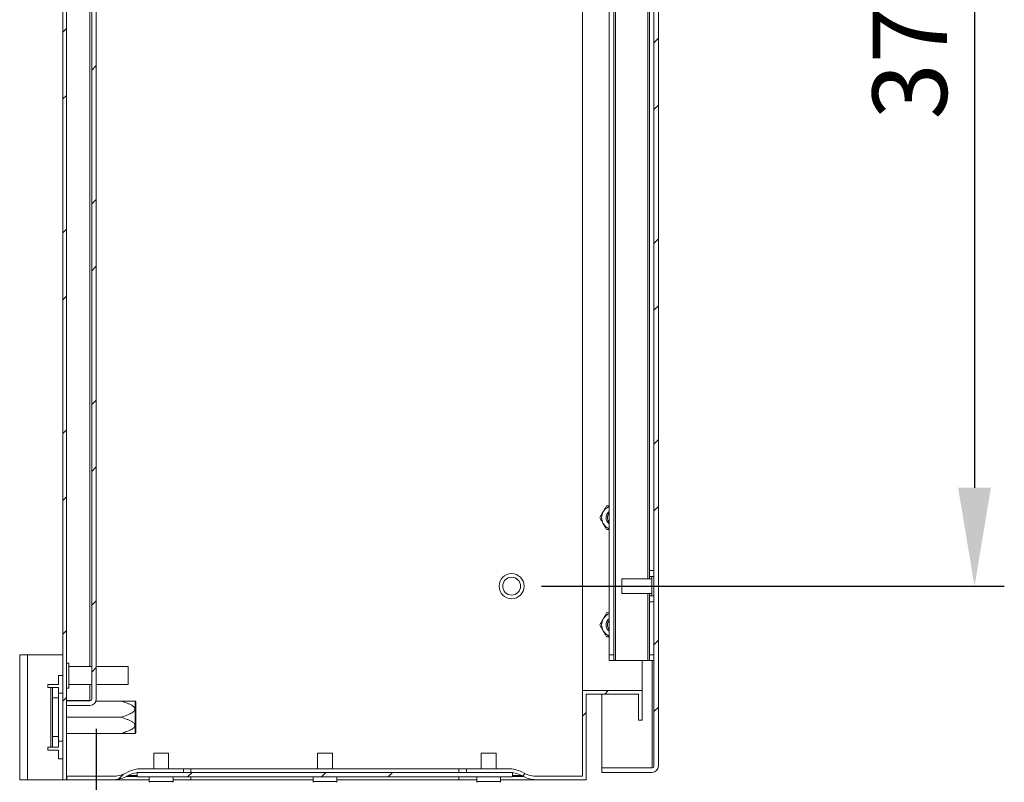
# Model space of a CAD drawing. Units: millimetres. Extents: x 63 to 4411, y 73 to 3131.
# Drawn here: x 1644 to 1975, y 2112 to 2368 of the extents above; entities that cross this region are included whole.
import ezdxf

# ---------------------------------------------------------------- set-up
doc = ezdxf.new("R2010")
doc.units = ezdxf.units.MM
doc.header["$LTSCALE"] = 2
doc.header["$PDSIZE"] = -1
doc.layers.add('Dimensions', color=7, linetype='Continuous')
doc.styles.get("Standard").update_dxf_attribs({"font": 'romans.shx', "width": 0.8})
doc.dimstyles.new('SLDDIMSTYLE2', dxfattribs={"dimscale": 10, "dimtxt": 2.5, "dimasz": 3.302, "dimexe": 1, "dimexo": 1, "dimgap": 0.926042, "dimtad": 1, "dimdec": 0, "dimrnd": 1e-09, "dimzin": 12, "dimdsep": 46, "dimtxsty": 'Standard', "dimcen": 2, "dimadec": 0, "dimazin": 3, "dimtfac": 1, "dimtdec": 0, "dimtmove": 0, "dimatfit": 0, "dimfxl": 1, "dimfrac": 2, "dimtolj": 1, "dimtzin": 12, "dimarcsym": 0})
pattern_1 = [(45, (866.698, 1302.13), (-33.676, 33.676), []), (45, (889.15, 1302.13), (-33.676, 33.676), [])]

# ---------------------------------------------------------------- blocks, each defined once
blk = doc.blocks.new('*D18')
at = {"layer": 'Defpoints', "color": 0, "transparency": 16777216}
for p in [(1670, 2139.78), (1833.3, 2113.88), (1670, 1940.59)]:
    blk.add_point(p, dxfattribs=at)
at = {"layer": 'Dimensions', "color": 0, "lineweight": -2, "transparency": 16777216}
for p, q in [((1670, 2129.78), (1670, 1930.59)), ((1833.3, 2103.88), (1833.3, 1930.59)), ((1800.28, 1940.59), (1703.02, 1940.59))]:
    blk.add_line(p, q, dxfattribs=at)
at = {"layer": 'Dimensions', "color": 0, "transparency": 16777216}
for points in [[(1703.02, 1946.1), (1703.02, 1935.09), (1670, 1940.59)], [(1800.28, 1946.1), (1800.28, 1935.09), (1833.3, 1940.59)]]:
    blk.add_solid(points, dxfattribs=at)
at = {"layer": 'Dimensions', "color": 0, "transparency": 16777216, "insert": (1751.65, 1962.35), "char_height": 25, "attachment_point": 5}
blk.add_mtext('\\A1;163', dxfattribs=at)
blk = doc.blocks.new('*D19')
at = {"layer": 'Defpoints', "color": 0, "transparency": 16777216}
for p in [(1858.8, 2117.28), (1658.8, 2112.68), (1858.8, 1876.53)]:
    blk.add_point(p, dxfattribs=at)
at = {"layer": 'Dimensions', "color": 0, "lineweight": -2, "transparency": 16777216}
for p, q in [((1858.8, 2107.28), (1858.8, 1866.53)), ((1658.8, 2102.68), (1658.8, 1866.53)), ((1691.82, 1876.53), (1825.78, 1876.53))]:
    blk.add_line(p, q, dxfattribs=at)
at = {"layer": 'Dimensions', "color": 0, "transparency": 16777216}
for points in [[(1691.82, 1882.03), (1691.82, 1871.03), (1658.8, 1876.53)], [(1825.78, 1882.03), (1825.78, 1871.03), (1858.8, 1876.53)]]:
    blk.add_solid(points, dxfattribs=at)
at = {"layer": 'Dimensions', "color": 0, "transparency": 16777216, "insert": (1758.8, 1898.29), "char_height": 25, "attachment_point": 5}
blk.add_mtext('\\A1;200', dxfattribs=at)
blk = doc.blocks.new('*D20')
at = {"layer": 'Defpoints', "color": 0, "transparency": 16777216}
for p in [(1858.8, 2117.28), (1644.3, 2112.68), (1644.3, 1801.32)]:
    blk.add_point(p, dxfattribs=at)
at = {"layer": 'Dimensions', "color": 0, "lineweight": -2, "transparency": 16777216}
for p, q in [((1858.8, 2107.28), (1858.8, 1791.32)), ((1644.3, 2102.68), (1644.3, 1791.32)), ((1825.78, 1801.32), (1677.32, 1801.32))]:
    blk.add_line(p, q, dxfattribs=at)
at = {"layer": 'Dimensions', "color": 0, "transparency": 16777216}
for points in [[(1677.32, 1806.82), (1677.32, 1795.82), (1644.3, 1801.32)], [(1825.78, 1806.82), (1825.78, 1795.82), (1858.8, 1801.32)]]:
    blk.add_solid(points, dxfattribs=at)
at = {"layer": 'Dimensions', "color": 0, "transparency": 16777216, "insert": (1751.55, 1823.08), "char_height": 25, "attachment_point": 5}
blk.add_mtext('\\A1;214', dxfattribs=at)
blk = doc.blocks.new('*D22')
at = {"layer": 'Defpoints', "color": 0, "transparency": 16777216}
for p in [(1809.5, 2547.68), (1809.5, 2177.68), (1964.96, 2177.68)]:
    blk.add_point(p, dxfattribs=at)
at = {"layer": 'Dimensions', "color": 0, "lineweight": -2, "transparency": 16777216}
for p, q in [((1819.5, 2547.68), (1974.96, 2547.68)), ((1964.96, 2514.66), (1964.96, 2210.7)), ((1819.5, 2177.68), (1974.96, 2177.68))]:
    blk.add_line(p, q, dxfattribs=at)
at = {"layer": 'Dimensions', "color": 0, "transparency": 16777216}
for points in [[(1959.46, 2514.66), (1970.46, 2514.66), (1964.96, 2547.68)], [(1959.46, 2210.7), (1970.46, 2210.7), (1964.96, 2177.68)]]:
    blk.add_solid(points, dxfattribs=at)
at = {"layer": 'Dimensions', "color": 0, "transparency": 16777216, "insert": (1943.2, 2362.68), "char_height": 25, "attachment_point": 5, "rotation": 90}
blk.add_mtext('\\A1;370', dxfattribs=at)

msp = doc.modelspace()

# ---------------------------------------------------------------- hatches: boundary and pattern name
at = {"linetype": 'Continuous', "lineweight": 18}
h = msp.add_hatch(dxfattribs=at)
h.set_pattern_fill('ANSI32', scale=5, style=0)
h.set_pattern_definition(pattern_1)
h.paths.add_polyline_path([(1658.8, 2112.68), (1660, 2112.68), (1660, 2612.68), (1658.8, 2612.68)], flags=0)
h = msp.add_hatch(dxfattribs=at)
h.set_pattern_fill('ANSI32', scale=5, style=0)
h.set_pattern_definition(pattern_1)
edge = h.paths.add_edge_path(flags=0)
edge.add_line((1858.8, 2117.28), (1858.8, 2608.08))
edge.add_arc((1856.7, 2608.08), 2.1, 0, 90)
edge.add_line((1856.7, 2610.18), (1839.8, 2610.18))
edge.add_line((1839.8, 2610.18), (1839.8, 2608.68))
edge.add_line((1839.8, 2608.68), (1856.7, 2608.68))
edge.add_arc((1856.7, 2608.08), 0.6, 0, 90, ccw=False)
edge.add_line((1857.3, 2608.08), (1857.3, 2117.28))
edge.add_arc((1856.7, 2117.28), 0.6, 270, 360, ccw=False)
edge.add_line((1856.7, 2116.68), (1839.8, 2116.68))
edge.add_line((1839.8, 2116.68), (1839.8, 2115.18))
edge.add_line((1839.8, 2115.18), (1856.7, 2115.18))
edge.add_arc((1856.7, 2117.28), 2.1, 270, 360)
h = msp.add_hatch(dxfattribs=at)
h.set_pattern_fill('ANSI32', scale=5, style=0)
h.set_pattern_definition(pattern_1)
edge = h.paths.add_edge_path(flags=0)
edge.add_line((1670, 2139.78), (1670, 2585.58))
edge.add_arc((1667.9, 2585.58), 2.1, 0, 90)
edge.add_line((1667.9, 2587.68), (1660, 2587.68))
edge.add_line((1660, 2587.68), (1660, 2586.18))
edge.add_line((1660, 2586.18), (1667.9, 2586.18))
edge.add_arc((1667.9, 2585.58), 0.6, 0, 90, ccw=False)
edge.add_line((1668.5, 2585.58), (1668.5, 2139.78))
edge.add_arc((1667.9, 2139.78), 0.6, 270, 360, ccw=False)
edge.add_line((1667.9, 2139.18), (1660, 2139.18))
edge.add_line((1660, 2139.18), (1660, 2137.68))
edge.add_line((1660, 2137.68), (1667.9, 2137.68))
edge.add_arc((1667.9, 2139.78), 2.1, 270, 360)
h = msp.add_hatch(dxfattribs=at)
h.set_pattern_fill('ANSI32', scale=5, style=0)
h.set_pattern_definition(pattern_1)
edge = h.paths.add_edge_path(flags=0)
edge.add_line((1833.3, 2142.68), (1833.3, 2113.88))
edge.add_line((1833.3, 2113.88), (1818.16, 2113.88))
edge.add_arc((1818.16, 2123.88), 10, 243.4349, 270, ccw=False)
edge.add_line((1813.69, 2114.94), (1812.91, 2115.33))
edge.add_arc((1808.44, 2106.38), 10, 63.4349, 90)
edge.add_line((1808.44, 2116.38), (1794.3, 2116.38))
edge.add_line((1794.3, 2116.38), (1794.3, 2115.18))
edge.add_line((1794.3, 2115.18), (1808.44, 2115.18))
edge.add_arc((1808.44, 2105.18), 10, 63.4349, 90, ccw=False)
edge.add_line((1812.91, 2114.13), (1813.69, 2113.74))
edge.add_arc((1818.16, 2122.68), 10, 243.4349, 270)
edge.add_line((1818.16, 2112.68), (1834.5, 2112.68))
edge.add_line((1834.5, 2112.68), (1834.5, 2141.48))
edge.add_line((1834.5, 2141.48), (1852.1, 2141.48))
edge.add_line((1852.1, 2141.48), (1852.1, 2132.68))
edge.add_line((1852.1, 2132.68), (1853.3, 2132.68))
edge.add_line((1853.3, 2132.68), (1853.3, 2142.68))
edge.add_line((1853.3, 2142.68), (1833.3, 2142.68))
h = msp.add_hatch(dxfattribs=at)
h.set_pattern_fill('ANSI32', scale=5, style=0)
h.set_pattern_definition(pattern_1)
edge = h.paths.add_edge_path(flags=0)
edge.add_line((1699.3, 2116.38), (1685.16, 2116.38))
edge.add_arc((1685.16, 2106.38), 10, 90, 116.5651)
edge.add_line((1680.69, 2115.33), (1679.91, 2114.94))
edge.add_arc((1675.44, 2123.88), 10, 270, 296.5651, ccw=False)
edge.add_line((1675.44, 2113.88), (1660.1, 2113.88))
edge.add_line((1660.1, 2113.88), (1660.1, 2112.68))
edge.add_line((1660.1, 2112.68), (1675.44, 2112.68))
edge.add_arc((1675.44, 2122.68), 10, 270, 296.5651)
edge.add_line((1679.91, 2113.74), (1680.69, 2114.13))
edge.add_arc((1685.16, 2105.18), 10, 90, 116.5651, ccw=False)
edge.add_line((1685.16, 2115.18), (1699.3, 2115.18))
edge.add_line((1699.3, 2115.18), (1699.3, 2116.38))
h = msp.add_hatch(dxfattribs=at)
h.set_pattern_fill('ANSI32', scale=5, style=0)
h.set_pattern_definition(pattern_1)
h.paths.add_polyline_path([(1809.8, 2115.18), (1683.8, 2115.18), (1683.8, 2113.68), (1809.8, 2113.68)], flags=0)

# ---------------------------------------------------------------- linework, layer by layer
at = {"color": 7, "linetype": 'Continuous', "lineweight": 18}
for p, q in [((1658.8, 2112.68), (1658.8, 2612.68)), ((1660, 2112.68), (1660, 2612.68)), ((1857.3, 2117.28), (1857.3, 2608.08)), ((1858.8, 2117.28), (1858.8, 2608.08)), ((1668.5, 2139.78), (1668.5, 2585.58)), ((1670, 2139.78), (1670, 2585.58)), ((1833.3, 2142.68), (1833.3, 2582.68)), ((1844.4, 2572.68), (1844.4, 2152.68)), ((1842.3, 2570.68), (1842.3, 2154.68)), ((1843.8, 2570.68), (1843.8, 2154.68)), ((1855.8, 2542.43), (1855.8, 2182.93)), ((1842.3, 2204.68), (1841.41, 2204.68)), ((1842.3, 2196.68), (1841.41, 2196.68)), ((1855.8, 2182.93), (1857.3, 2182.93)), ((1855.8, 2180.93), (1855.8, 2182.93)), ((1856.55, 2180.18), (1846.55, 2180.18)), ((1846.55, 2175.47), (1846.55, 2180.18)), ((1857.3, 2180.93), (1855.8, 2180.93)), ((1855.8, 2180.93), (1855.8, 2180.18)), ((1856.55, 2174.43), (1856.55, 2180.93)), ((1846.55, 2175.18), (1846.55, 2175.47)), ((1846.55, 2175.18), (1856.55, 2175.18)), ((1855.8, 2175.18), (1855.8, 2174.43)), ((1855.8, 2174.43), (1857.3, 2174.43)), ((1855.8, 2172.43), (1855.8, 2174.43)), ((1857.3, 2172.43), (1855.8, 2172.43)), ((1855.8, 2172.43), (1855.8, 2154.68)), ((1842.3, 2168.68), (1841.41, 2168.68)), ((1842.3, 2160.68), (1841.41, 2160.68)), ((1644.3, 2154.68), (1646.9, 2154.68)), ((1644.3, 2112.68), (1644.3, 2154.68)), ((1646.9, 2112.68), (1646.9, 2154.68)), ((1658.8, 2154.68), (1646.9, 2154.68)), ((1842.3, 2154.68), (1843.8, 2154.68)), ((1842.3, 2152.68), (1842.3, 2154.68)), ((1843.8, 2152.68), (1842.3, 2152.68)), ((1843.8, 2154.68), (1843.8, 2152.68)), ((1843.8, 2152.68), (1844.4, 2152.68)), ((1844.4, 2152.68), (1855.2, 2152.68)), ((1853.3, 2142.68), (1853.3, 2152.68)), ((1855.2, 2152.68), (1855.8, 2152.68)), ((1855.8, 2154.68), (1857.3, 2154.68)), ((1855.8, 2152.68), (1855.8, 2154.68)), ((1857.3, 2152.68), (1855.8, 2152.68)), ((1660.75, 2151.88), (1660, 2151.88)), ((1660.75, 2151.88), (1660.75, 2143.48)), ((1668.5, 2150.68), (1660.75, 2150.68)), ((1680.75, 2150.68), (1670, 2150.68)), ((1680.75, 2150.68), (1680.75, 2144.68)), ((1658.8, 2147.68), (1657.3, 2147.68)), ((1657.3, 2144.68), (1657.3, 2147.68)), ((1653.7, 2144.68), (1653.7, 2143.68)), ((1657.3, 2144.68), (1653.7, 2144.68)), ((1653.7, 2143.68), (1654.7, 2143.68)), ((1655.3, 2143.68), (1654.7, 2143.68)), ((1654.7, 2143.68), (1654.7, 2123.68)), ((1655.3, 2143.68), (1657.3, 2143.68)), ((1655.3, 2140.18), (1655.3, 2143.68)), ((1657.3, 2143.68), (1657.3, 2140.18)), ((1660, 2143.48), (1660.75, 2143.48)), ((1660.75, 2144.68), (1668.5, 2144.68)), ((1670, 2144.68), (1680.75, 2144.68)), ((1657.3, 2140.18), (1655.3, 2140.18)), ((1655.3, 2140.18), (1655.3, 2127.18)), ((1658.8, 2141.73), (1657.3, 2141.73)), ((1657.3, 2140.18), (1657.3, 2127.18)), ((1853.3, 2142.68), (1833.3, 2142.68)), ((1833.3, 2113.88), (1833.3, 2142.68)), ((1852.1, 2141.48), (1834.5, 2141.48)), ((1834.5, 2112.68), (1834.5, 2141.48)), ((1839.8, 2116.75), (1839.8, 2141.48)), ((1852.1, 2132.68), (1852.1, 2141.48)), ((1853.3, 2132.68), (1853.3, 2142.68)), ((1660, 2139.25), (1667.9, 2139.25)), ((1660, 2139.18), (1660, 2137.68)), ((1667.9, 2139.18), (1660, 2139.18)), ((1667.9, 2137.68), (1660, 2137.68)), ((1668.25, 2139.31), (1667.9, 2139.25)), ((1678.3, 2139.13), (1669.89, 2139.13)), ((1683.1, 2139.12), (1683, 2139.14)), ((1683.3, 2138.84), (1683.1, 2139.12)), ((1683.1, 2128.25), (1683.1, 2139.12)), ((1683.3, 2138.84), (1683.3, 2128.53)), ((1678.3, 2133.68), (1660, 2133.68)), ((1853.3, 2132.68), (1852.1, 2132.68)), ((1655.3, 2123.68), (1655.3, 2127.18)), ((1655.3, 2127.18), (1657.3, 2127.18)), ((1657.3, 2127.18), (1657.3, 2123.68)), ((1678.3, 2128.23), (1660, 2128.23)), ((1683, 2128.23), (1683.1, 2128.25)), ((1683.1, 2128.25), (1683.3, 2128.53)), ((1654.7, 2123.68), (1653.7, 2123.68)), ((1653.7, 2123.68), (1653.7, 2122.68)), ((1654.7, 2123.68), (1655.3, 2123.68)), ((1657.3, 2123.68), (1655.3, 2123.68)), ((1657.3, 2125.63), (1658.8, 2125.63)), ((1653.7, 2122.68), (1657.3, 2122.68)), ((1657.3, 2119.68), (1657.3, 2122.68)), ((1658.8, 2119.68), (1657.3, 2119.68)), ((1689.3, 2121.68), (1689.3, 2116.38)), ((1694.3, 2121.68), (1689.3, 2121.68)), ((1694.3, 2116.38), (1694.3, 2121.68)), ((1744.3, 2121.68), (1744.3, 2116.38)), ((1749.3, 2121.68), (1744.3, 2121.68)), ((1749.3, 2116.38), (1749.3, 2121.68)), ((1799.3, 2121.68), (1799.3, 2116.38)), ((1804.3, 2121.68), (1799.3, 2121.68)), ((1804.3, 2116.38), (1804.3, 2121.68)), ((1685.16, 2116.38), (1699.3, 2116.38)), ((1699.3, 2115.18), (1699.3, 2116.38)), ((1701.8, 2116.38), (1699.3, 2116.38)), ((1701.8, 2115.18), (1701.8, 2116.38)), ((1791.8, 2116.38), (1701.8, 2116.38)), ((1791.8, 2115.18), (1791.8, 2116.38)), ((1794.3, 2116.38), (1791.8, 2116.38)), ((1794.3, 2116.38), (1794.3, 2115.18)), ((1794.3, 2116.38), (1808.44, 2116.38)), ((1839.8, 2116.75), (1856.7, 2116.75)), ((1839.8, 2116.68), (1839.8, 2115.18)), ((1856.7, 2116.68), (1839.8, 2116.68)), ((1857.05, 2116.81), (1856.7, 2116.75)), ((1675.44, 2113.88), (1660.1, 2113.88)), ((1660.1, 2112.68), (1660.1, 2113.88)), ((1680.69, 2115.33), (1679.91, 2114.94)), ((1679.91, 2113.74), (1680.69, 2114.13)), ((1683.8, 2115.18), (1683.8, 2113.68)), ((1683.8, 2115.18), (1809.8, 2115.18)), ((1683.8, 2113.68), (1809.8, 2113.68)), ((1699.3, 2115.18), (1685.16, 2115.18)), ((1687.8, 2113.68), (1687.8, 2112.14)), ((1695.8, 2112.14), (1695.8, 2113.68)), ((1742.8, 2113.68), (1742.8, 2112.14)), ((1750.8, 2112.14), (1750.8, 2113.68)), ((1808.44, 2115.18), (1794.3, 2115.18)), ((1797.8, 2113.68), (1797.8, 2112.14)), ((1805.8, 2112.14), (1805.8, 2113.68)), ((1809.8, 2113.68), (1809.8, 2115.18)), ((1813.69, 2114.94), (1812.91, 2115.33)), ((1812.91, 2114.13), (1813.69, 2113.74)), ((1833.3, 2113.88), (1818.16, 2113.88)), ((1856.7, 2115.18), (1839.8, 2115.18)), ((1646.9, 2112.68), (1644.3, 2112.68)), ((1646.9, 2112.68), (1658.8, 2112.68)), ((1660, 2112.68), (1658.8, 2112.68)), ((1660, 2112.68), (1660.1, 2112.68)), ((1675.44, 2112.68), (1660.1, 2112.68)), ((1687.8, 2112.68), (1675.44, 2112.68)), ((1701.8, 2112.68), (1695.8, 2112.68)), ((1742.8, 2112.68), (1701.8, 2112.68)), ((1791.8, 2112.68), (1750.8, 2112.68)), ((1797.8, 2112.68), (1791.8, 2112.68)), ((1818.16, 2112.68), (1805.8, 2112.68)), ((1834.5, 2112.68), (1818.16, 2112.68))]:
    msp.add_line(p, q, dxfattribs=at)
at = {"color": 8, "linetype": 'Continuous', "lineweight": 18}
for p, q in [((1667.9, 2574.68), (1667.9, 2150.68)), ((1855.2, 2545.18), (1855.2, 2180.18)), ((1855.2, 2175.18), (1855.2, 2152.68)), ((1856.7, 2152.68), (1856.7, 2116.75)), ((1667.9, 2144.68), (1667.9, 2139.25)), ((1679.91, 2113.74), (1683.8, 2113.74)), ((1683.8, 2114.13), (1680.69, 2114.13)), ((1701.8, 2113.68), (1701.8, 2112.68)), ((1791.8, 2113.68), (1791.8, 2112.68)), ((1812.91, 2114.13), (1809.8, 2114.13)), ((1809.8, 2113.74), (1813.69, 2113.74)), ((1695.8, 2112.14), (1687.8, 2112.14)), ((1750.8, 2112.14), (1742.8, 2112.14)), ((1805.8, 2112.14), (1797.8, 2112.14))]:
    msp.add_line(p, q, dxfattribs=at)
at = {"color": 7, "linetype": 'Continuous', "lineweight": 18}
for radius in [4.2, 3]:
    msp.add_circle((1809.5, 2177.68), radius, dxfattribs=at)
for centre, radius, start, end in [((1843.72, 2200.68), 4, 150, 210), ((1843.72, 2200.68), 4, 110.8154, 150), ((1843.72, 2200.68), 2.5, 124.7123, 235.2877), ((1843.72, 2200.68), 2.5, 124.6508, 235.3492), ((1843.72, 2200.68), 2.05, 133.7644, 226.2356), ((1843.72, 2200.68), 4, 210, 249.1846), ((1843.72, 2164.68), 4, 150, 210), ((1843.72, 2164.68), 4, 110.8154, 150), ((1843.72, 2164.68), 2.5, 124.7123, 235.2877), ((1843.72, 2164.68), 2.5, 124.6508, 235.3492), ((1843.72, 2164.68), 2.05, 133.7644, 226.2356), ((1843.72, 2164.68), 4, 210, 249.1846), ((1667.9, 2139.78), 0.6, 270, 0), ((1667.9, 2139.78), 2.1, 270, 0), ((1685.16, 2106.38), 10, 90, 116.5651), ((1808.44, 2106.38), 10, 63.4349, 90), ((1856.7, 2117.28), 0.6, 270, 0), ((1856.7, 2117.28), 2.1, 270, 0), ((1675.44, 2123.88), 10, 270, 296.5651), ((1675.44, 2122.68), 10, 270, 296.5651), ((1685.16, 2105.18), 10, 90, 116.5651), ((1808.44, 2105.18), 10, 63.4349, 90), ((1818.16, 2123.88), 10, 243.4349, 270), ((1818.16, 2122.68), 10, 243.4349, 270), ((1688.16, 2112.14), 0.36, 180, 233.6416), ((1695.44, 2112.14), 0.36, 306.3584, 0), ((1743.16, 2112.14), 0.36, 180, 233.6416), ((1750.44, 2112.14), 0.36, 306.3584, 0), ((1798.16, 2112.14), 0.36, 180, 233.6416), ((1805.44, 2112.14), 0.36, 306.3584, 0)]:
    msp.add_arc(centre, radius, start, end, dxfattribs=at)
for points, knots in [([(1839.1, 2200.68), (1839.29, 2201.01), (1839.66, 2201.66), (1840.06, 2202.34), (1840.25, 2202.68)], [0, 0, 0, 0, 0.495455, 1, 1, 1, 1]), ([(1840.25, 2202.68), (1840.28, 2202.73), (1840.49, 2203.09), (1840.88, 2203.77), (1841.23, 2204.38), (1841.41, 2204.68)], [0, 0, 0, 0, 0.070046, 0.530763, 1, 1, 1, 1]), ([(1840.25, 2198.68), (1840.23, 2198.73), (1840.02, 2199.09), (1839.63, 2199.77), (1839.28, 2200.38), (1839.1, 2200.68)], [0, 0, 0, 0, 0.070046, 0.530762, 1, 1, 1, 1]), ([(1841.41, 2196.68), (1841.22, 2197.01), (1840.84, 2197.66), (1840.45, 2198.34), (1840.25, 2198.68)], [0, 0, 0, 0, 0.495457, 1, 1, 1, 1]), ([(1839.1, 2164.68), (1839.29, 2165.01), (1839.66, 2165.66), (1840.06, 2166.34), (1840.25, 2166.68)], [0, 0, 0, 0, 0.495456, 1, 1, 1, 1]), ([(1840.25, 2166.68), (1840.28, 2166.73), (1840.49, 2167.09), (1840.88, 2167.77), (1841.23, 2168.38), (1841.41, 2168.68)], [0, 0, 0, 0, 0.070046, 0.530762, 1, 1, 1, 1]), ([(1840.25, 2162.68), (1840.23, 2162.73), (1840.02, 2163.09), (1839.63, 2163.77), (1839.28, 2164.38), (1839.1, 2164.68)], [0, 0, 0, 0, 0.070047, 0.530761, 1, 1, 1, 1]), ([(1841.41, 2160.68), (1841.22, 2161.01), (1840.84, 2161.66), (1840.45, 2162.34), (1840.25, 2162.68)], [0, 0, 0, 0, 0.495457, 1, 1, 1, 1]), ([(1678.3, 2139.13), (1678.99, 2138.91), (1680.01, 2138.58), (1681.29, 2138.04), (1682.15, 2137.58), (1682.76, 2137.1), (1683.01, 2136.62), (1683.03, 2136.29), (1682.89, 2135.94), (1682.56, 2135.55), (1682.03, 2135.17), (1681.12, 2134.7), (1679.88, 2134.18), (1678.82, 2133.85), (1678.3, 2133.68)], [0, 0, 0, 0, 0.189019, 0.275063, 0.360887, 0.447411, 0.479775, 0.512421, 0.540698, 0.587967, 0.651256, 0.714854, 0.857304, 1, 1, 1, 1]), ([(1683, 2139.13), (1683, 2139.13), (1683.02, 2139.13), (1682.88, 2139.13), (1682.53, 2139.13), (1681.95, 2139.13), (1680.97, 2139.13), (1679.74, 2139.13), (1678.76, 2139.13), (1678.3, 2139.13)], [0, 0, 0, 0, 0.026944, 0.090644, 0.174246, 0.31704, 0.464433, 0.751783, 1, 1, 1, 1]), ([(1678.3, 2133.68), (1678.99, 2133.46), (1680.01, 2133.13), (1681.29, 2132.59), (1682.15, 2132.13), (1682.76, 2131.65), (1683.01, 2131.17), (1683.03, 2130.84), (1682.89, 2130.49), (1682.56, 2130.1), (1682.03, 2129.72), (1681.12, 2129.25), (1679.88, 2128.73), (1678.82, 2128.4), (1678.3, 2128.23)], [0, 0, 0, 0, 0.189018, 0.275063, 0.360887, 0.44741, 0.479775, 0.512421, 0.540698, 0.587967, 0.651256, 0.714854, 0.857303, 1, 1, 1, 1]), ([(1678.3, 2128.23), (1678.76, 2128.23), (1679.74, 2128.23), (1680.96, 2128.23), (1681.94, 2128.23), (1682.53, 2128.23), (1682.88, 2128.23), (1683.02, 2128.23), (1683, 2128.23), (1683, 2128.23)], [0, 0, 0, 0, 0.24822, 0.535572, 0.679262, 0.825752, 0.909355, 0.973056, 1, 1, 1, 1])]:
    msp.add_open_spline(points, degree=3, knots=knots, dxfattribs=at)

# ---------------------------------------------------------------- texts
at = {"layer": 'Dimensions', "insert": (1669.95, 2327.37), "char_height": 25, "attachment_point": 7}
msp.add_mtext('\\A1;', dxfattribs=at)

# ---------------------------------------------------------------- dimensions: what is measured, and where the dimension line sits
at = {"layer": 'Dimensions'}
dim = msp.add_linear_dim(base=(1964.96, 2177.68), p1=(1809.5, 2547.68), p2=(1809.5, 2177.68), angle=90, dimstyle='SLDDIMSTYLE2', dxfattribs=at)
dim.commit()
dim.dimension.update_dxf_attribs({"geometry": '*D22', "text_midpoint": (1943.2, 2362.68)})
for base, p1, p2, picture, middle in [((1670, 1940.59), (1833.3, 2113.88), (1670, 2139.78), '*D18', (1751.65, 1962.35)), ((1644.2971, 1801.3185), (1858.7956, 2117.2836), (1644.2971, 2112.6836), '*D20', (1751.5464, 1823.0789)), ((1858.8, 1876.53), (1658.8, 2112.68), (1858.8, 2117.28), '*D19', (1758.8, 1898.29))]:
    dim = msp.add_linear_dim(base=base, p1=p1, p2=p2, dimstyle='SLDDIMSTYLE2', dxfattribs=at)
    dim.commit()
    dim.dimension.update_dxf_attribs({"geometry": picture, "text_midpoint": middle})

doc.saveas('drawing.dxf')
